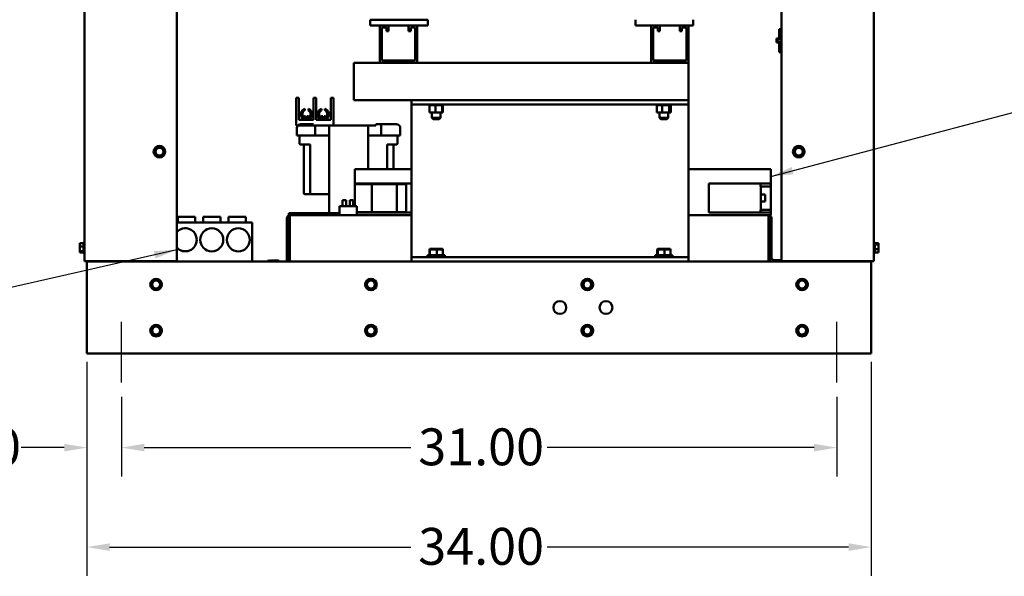
# Model space of a CAD drawing. Units: inches. Extents: x 1 to 43, y 0.5 to 83.2.
# Drawn here: x 30.1 to 38.6, y 8.8 to 13.6 of the extents above; entities that cross this region are included whole.
import ezdxf

# ---------------------------------------------------------------- set-up
doc = ezdxf.new("R2010")
doc.units = ezdxf.units.IN
doc.header["$LTSCALE"] = 2
doc.header["$MEASUREMENT"] = 0
for name, color, linetype, lineweight in [('Centerline (ANSI)', 7, 'Continuous', 25), ('Dimension (ANSI)', 7, 'Continuous', 25), ('Symbol (ANSI)', 7, 'Continuous', 25), ('Visible (ANSI)', 7, 'Continuous', 50)]:
    doc.layers.add(name, color=color, linetype=linetype, lineweight=lineweight)
doc.styles.add('Note Text (ANSI)', font='tahoma.ttf')
doc.dimstyles.new('Default (ANSI)', dxfattribs={"dimscale": 2, "dimtxt": 0.16, "dimasz": 0.098425, "dimexe": 0.125, "dimexo": 0.0625, "dimgap": 0.031496, "dimtad": 0, "dimtih": 1, "dimtoh": 1, "dimrnd": 1e-08, "dimzin": 4, "dimdsep": 46, "dimtxsty": 'Note Text (ANSI)', "dimcen": 0.09, "dimdle": 0.393701, "dimclrd": 256, "dimclre": 256, "dimclrt": 256, "dimadec": 0, "dimazin": 1, "dimtfac": 0.75, "dimtofl": 0, "dimtmove": 0, "dimatfit": 3, "dimfxl": 1, "dimtolj": 1, "dimtzin": 4, "dimlwd": -1, "dimlwe": -1, "dimarcsym": 0})
doc.dimstyles.new('Default (ANSI)$7', dxfattribs={"dimscale": 2, "dimtxt": 0.16, "dimasz": 0.098425, "dimexe": 0.125, "dimexo": 0.0625, "dimgap": 0.031496, "dimtad": 0, "dimtih": 1, "dimtoh": 1, "dimrnd": 1e-08, "dimzin": 4, "dimdsep": 46, "dimtxsty": 'Note Text (ANSI)', "dimcen": 0.09, "dimdle": 0.393701, "dimclrd": 256, "dimclre": 256, "dimclrt": 256, "dimadec": 0, "dimazin": 1, "dimtfac": 0.75, "dimtofl": 0, "dimtmove": 0, "dimatfit": 3, "dimfxl": 1, "dimtolj": 1, "dimtzin": 4, "dimlwd": -1, "dimlwe": -1, "dimarcsym": 0})

# ---------------------------------------------------------------- blocks, each defined once
blk = doc.blocks.new('*D13')
at = {"layer": 'Defpoints', "color": 0, "transparency": 16777216}
for p in [(30.9691, 10.487), (37.1691, 10.487), (37.1691, 9.922)]:
    blk.add_point(p, dxfattribs=at)
at = {"layer": 'Dimension (ANSI)', "transparency": 16777216}
for p, q in [((30.9691, 10.362), (30.9691, 9.672)), ((37.1691, 10.362), (37.1691, 9.672)), ((31.166, 9.922), (33.4783, 9.922)), ((36.9723, 9.922), (34.6599, 9.922))]:
    blk.add_line(p, q, dxfattribs=at)
for points in [[(31.166, 9.9548), (31.166, 9.8892), (30.9691, 9.922)], [(36.9723, 9.9548), (36.9723, 9.8892), (37.1691, 9.922)]]:
    blk.add_solid(points, dxfattribs=at)
at = {"layer": 'Dimension (ANSI)', "transparency": 16777216, "insert": (33.5413, 10.0887), "char_height": 0.32, "attachment_point": 1, "style": 'Note Text (ANSI)'}
blk.add_mtext('\\A1;31.00', dxfattribs=at)
blk = doc.blocks.new('*D14')
at = {"layer": 'Defpoints', "color": 0, "transparency": 16777216}
for p in [(30.6691, 10.791), (30.9691, 10.487), (30.9691, 9.922)]:
    blk.add_point(p, dxfattribs=at)
at = {"layer": 'Dimension (ANSI)', "transparency": 16777216}
for p, q in [((30.6691, 10.666), (30.6691, 9.672)), ((30.9691, 10.362), (30.9691, 9.672)), ((30.4723, 9.922), (30.0998, 9.922)), ((31.166, 9.922), (31.3628, 9.922))]:
    blk.add_line(p, q, dxfattribs=at)
for points in [[(30.4723, 9.9548), (30.4723, 9.8892), (30.6691, 9.922)], [(31.166, 9.9548), (31.166, 9.8892), (30.9691, 9.922)]]:
    blk.add_solid(points, dxfattribs=at)
at = {"layer": 'Dimension (ANSI)', "transparency": 16777216, "insert": (29.2492, 10.0886), "char_height": 0.32, "attachment_point": 1, "style": 'Note Text (ANSI)'}
blk.add_mtext('\\A1;1.50', dxfattribs=at)
blk = doc.blocks.new('*D16')
at = {"layer": 'Defpoints', "color": 0, "transparency": 16777216}
for p in [(30.6691, 10.791), (37.4691, 10.791), (37.4691, 9.0587)]:
    blk.add_point(p, dxfattribs=at)
at = {"layer": 'Dimension (ANSI)', "transparency": 16777216}
for p, q in [((30.6691, 10.666), (30.6691, 8.8087)), ((37.4691, 10.666), (37.4691, 8.8087)), ((30.866, 9.0587), (33.4783, 9.0587)), ((37.2723, 9.0587), (34.6599, 9.0587))]:
    blk.add_line(p, q, dxfattribs=at)
for points in [[(30.866, 9.0916), (30.866, 9.0259), (30.6691, 9.0587)], [(37.2723, 9.0916), (37.2723, 9.0259), (37.4691, 9.0587)]]:
    blk.add_solid(points, dxfattribs=at)
at = {"layer": 'Dimension (ANSI)', "transparency": 16777216, "insert": (33.5413, 9.2254), "char_height": 0.32, "attachment_point": 1, "style": 'Note Text (ANSI)'}
blk.add_mtext('\\A1;34.00', dxfattribs=at)

msp = doc.modelspace()

# ---------------------------------------------------------------- linework, layer by layer
at = {"layer": 'Centerline (ANSI)', "linetype": 'Continuous'}
for p, q in [((30.9691, 10.487), (30.9691, 11.0139)), ((37.1691, 10.487), (37.1691, 11.0139))]:
    msp.add_line(p, q, dxfattribs=at)
at = {"layer": 'Visible (ANSI)'}
for p, q in [((30.6481, 17.2133), (30.6481, 11.539)), ((31.4481, 11.539), (31.4481, 17.2133)), ((36.6901, 17.2133), (36.6901, 11.539)), ((37.4901, 11.539), (37.4901, 17.2133)), ((33.6241, 13.634), (33.1241, 13.634)), ((33.1241, 13.584), (33.1241, 13.634)), ((33.1241, 13.584), (33.2091, 13.584)), ((33.2091, 13.261), (33.2091, 13.584)), ((33.2091, 13.584), (33.2841, 13.584)), ((33.2841, 13.584), (33.2841, 13.533)), ((33.2841, 13.584), (33.4581, 13.584)), ((33.4581, 13.533), (33.4581, 13.584)), ((33.4581, 13.584), (33.5331, 13.584)), ((33.5331, 13.584), (33.5331, 13.261)), ((33.5331, 13.584), (33.6241, 13.584)), ((33.6241, 13.584), (33.6241, 13.634)), ((35.4241, 13.584), (35.4241, 13.634)), ((35.4241, 13.584), (35.5601, 13.584)), ((35.5601, 13.261), (35.5601, 13.584)), ((35.5601, 13.584), (35.6351, 13.584)), ((35.6351, 13.584), (35.6351, 13.533)), ((35.6351, 13.584), (35.8091, 13.584)), ((35.8091, 13.533), (35.8091, 13.584)), ((35.8091, 13.584), (35.8841, 13.584)), ((35.8841, 13.584), (35.8841, 13.261)), ((35.8841, 13.584), (35.9241, 13.584)), ((35.9241, 13.634), (35.9241, 13.584)), ((33.2661, 13.566), (33.2271, 13.566)), ((33.2271, 13.566), (33.2271, 13.279)), ((33.2661, 13.533), (33.2661, 13.566)), ((33.2841, 13.533), (33.2661, 13.533)), ((33.4761, 13.533), (33.4581, 13.533)), ((33.5151, 13.566), (33.4761, 13.566)), ((33.4761, 13.566), (33.4761, 13.533)), ((33.5151, 13.279), (33.5151, 13.566)), ((35.6171, 13.566), (35.5781, 13.566)), ((35.5781, 13.566), (35.5781, 13.279)), ((35.6171, 13.533), (35.6171, 13.566)), ((35.6351, 13.533), (35.6171, 13.533)), ((35.8271, 13.533), (35.8091, 13.533)), ((35.8661, 13.566), (35.8271, 13.566)), ((35.8271, 13.566), (35.8271, 13.533)), ((35.8661, 13.279), (35.8661, 13.566)), ((36.6697, 13.553), (36.6697, 13.465)), ((36.6901, 13.553), (36.6697, 13.553)), ((36.6697, 13.4698), (36.6471, 13.4698)), ((36.6471, 13.4371), (36.6471, 13.4698)), ((36.6697, 13.4371), (36.6471, 13.4371)), ((36.6563, 13.465), (36.6563, 13.441)), ((36.6901, 13.465), (36.6563, 13.465)), ((36.6563, 13.441), (36.6901, 13.441)), ((36.6697, 13.441), (36.6697, 13.353)), ((36.6901, 13.353), (36.6697, 13.353)), ((33.2091, 13.261), (32.9841, 13.261)), ((32.9841, 13.261), (32.9841, 12.937)), ((33.5331, 13.261), (33.2091, 13.261)), ((33.2271, 13.279), (33.5151, 13.279)), ((35.5601, 13.261), (33.5331, 13.261)), ((35.8841, 13.261), (35.5601, 13.261)), ((35.5781, 13.279), (35.8661, 13.279)), ((35.8841, 12.937), (35.8841, 13.261)), ((32.5075, 12.957), (32.4825, 12.957)), ((32.4825, 12.932), (32.4825, 12.957)), ((32.4825, 12.715), (32.4825, 12.932)), ((32.5075, 12.957), (32.5075, 12.932)), ((32.5075, 12.765), (32.5075, 12.932)), ((32.6325, 12.932), (32.6325, 12.957)), ((32.6575, 12.957), (32.6325, 12.957)), ((32.6325, 12.932), (32.6325, 12.765)), ((32.6575, 12.957), (32.6575, 12.932)), ((32.6575, 12.765), (32.6575, 12.932)), ((32.7825, 12.932), (32.7825, 12.957)), ((32.8075, 12.957), (32.7825, 12.957)), ((32.7825, 12.932), (32.7825, 12.765)), ((32.8075, 12.957), (32.8075, 12.932)), ((32.8075, 12.715), (32.8075, 12.932)), ((33.4841, 12.937), (32.9841, 12.937)), ((33.4841, 12.899), (33.4841, 12.937)), ((35.8841, 12.937), (33.4841, 12.937)), ((35.8841, 12.899), (33.4841, 12.899)), ((33.4841, 12.899), (33.4841, 12.861)), ((33.6325, 12.8938), (33.6325, 12.899)), ((33.6325, 12.8938), (33.6333, 12.8938)), ((33.6333, 12.8938), (33.6333, 12.899)), ((33.6334, 12.8938), (33.6333, 12.8938)), ((33.6334, 12.8938), (33.6334, 12.899)), ((33.6334, 12.8938), (33.6366, 12.8938)), ((33.6366, 12.8938), (33.6366, 12.899)), ((33.6368, 12.8938), (33.6366, 12.8938)), ((33.6368, 12.8938), (33.6368, 12.899)), ((33.6368, 12.8938), (33.6393, 12.8938)), ((33.6422, 12.8938), (33.6393, 12.8938)), ((33.6393, 12.828), (33.6393, 12.8938)), ((33.6422, 12.8938), (33.6422, 12.899)), ((33.6425, 12.8938), (33.6422, 12.8938)), ((33.6425, 12.8938), (33.6425, 12.899)), ((33.6425, 12.8938), (33.6499, 12.8938)), ((33.6499, 12.8938), (33.6499, 12.899)), ((33.6503, 12.8938), (33.6499, 12.8938)), ((33.6503, 12.8938), (33.6503, 12.899)), ((33.6503, 12.8938), (33.6594, 12.8938)), ((33.6594, 12.8938), (33.6594, 12.899)), ((33.6599, 12.8938), (33.6594, 12.8938)), ((33.6599, 12.8938), (33.6599, 12.899)), ((33.6599, 12.8938), (33.6704, 12.8938)), ((33.6704, 12.8938), (33.6704, 12.899)), ((33.6709, 12.8938), (33.6704, 12.8938)), ((33.6709, 12.8938), (33.6709, 12.899)), ((33.6709, 12.8938), (33.6824, 12.8938)), ((33.6824, 12.8938), (33.6824, 12.899)), ((33.683, 12.8938), (33.6824, 12.8938)), ((33.683, 12.8938), (33.683, 12.899)), ((33.683, 12.8938), (33.6853, 12.8938)), ((33.6921, 12.8938), (33.6853, 12.8938)), ((33.6948, 12.8938), (33.6921, 12.8938)), ((33.6921, 12.828), (33.6921, 12.8938)), ((33.6948, 12.8938), (33.6949, 12.8938)), ((33.6949, 12.8938), (33.6949, 12.899)), ((33.6955, 12.8938), (33.6949, 12.8938)), ((33.6955, 12.8938), (33.6955, 12.899)), ((33.6955, 12.8938), (33.6961, 12.8938)), ((33.7031, 12.8938), (33.6961, 12.8938)), ((33.7031, 12.8938), (33.7076, 12.8938)), ((33.7076, 12.8938), (33.7076, 12.899)), ((33.7082, 12.8938), (33.7076, 12.8938)), ((33.7082, 12.8938), (33.7082, 12.899)), ((33.7082, 12.8938), (33.7198, 12.8938)), ((33.7198, 12.8938), (33.7198, 12.899)), ((33.7204, 12.8938), (33.7198, 12.8938)), ((33.7204, 12.8938), (33.7204, 12.899)), ((33.7204, 12.8938), (33.7312, 12.8938)), ((33.7312, 12.8938), (33.7312, 12.899)), ((33.7317, 12.8938), (33.7312, 12.8938)), ((33.7317, 12.8938), (33.7317, 12.899)), ((33.7317, 12.8938), (33.7412, 12.8938)), ((33.7412, 12.8938), (33.7412, 12.899)), ((33.7417, 12.8938), (33.7412, 12.8938)), ((33.7417, 12.8938), (33.7417, 12.899)), ((33.7485, 12.8938), (33.7417, 12.8938)), ((33.7485, 12.8938), (33.7496, 12.8938)), ((33.7496, 12.8938), (33.7496, 12.899)), ((33.75, 12.8938), (33.7496, 12.8938)), ((33.7499, 12.828), (33.7499, 12.8938)), ((33.75, 12.8938), (33.75, 12.899)), ((33.7507, 12.8938), (33.75, 12.8938)), ((33.7507, 12.8938), (33.756, 12.8938)), ((33.755, 12.828), (33.755, 12.8938)), ((33.756, 12.8938), (33.756, 12.899)), ((33.7562, 12.8938), (33.756, 12.8938)), ((33.7562, 12.8938), (33.7562, 12.899)), ((33.7562, 12.8938), (33.76, 12.8938)), ((33.76, 12.8938), (33.76, 12.899)), ((33.7602, 12.8938), (33.76, 12.8938)), ((33.7602, 12.8938), (33.7602, 12.899)), ((33.7602, 12.8938), (33.7617, 12.8938)), ((33.7617, 12.8938), (33.7617, 12.899)), ((33.7617, 12.8938), (33.7617, 12.899)), ((33.7617, 12.8938), (33.7617, 12.8938)), ((35.6065, 12.8938), (35.6065, 12.899)), ((35.6065, 12.8938), (35.6065, 12.899)), ((35.6065, 12.8938), (35.6079, 12.8938)), ((35.6065, 12.8938), (35.6065, 12.8938)), ((35.6079, 12.8938), (35.6079, 12.899)), ((35.6081, 12.8938), (35.6079, 12.8938)), ((35.6081, 12.8938), (35.6081, 12.899)), ((35.6081, 12.8938), (35.6098, 12.8938)), ((35.6118, 12.8938), (35.6098, 12.8938)), ((35.6098, 12.828), (35.6098, 12.8938)), ((35.6118, 12.8938), (35.6118, 12.899)), ((35.612, 12.8938), (35.6118, 12.8938)), ((35.612, 12.8938), (35.612, 12.899)), ((35.612, 12.8938), (35.6179, 12.8938)), ((35.6179, 12.8938), (35.6179, 12.899)), ((35.6183, 12.8938), (35.6179, 12.8938)), ((35.6183, 12.8938), (35.6183, 12.899)), ((35.6183, 12.8938), (35.6261, 12.8938)), ((35.6261, 12.8938), (35.6261, 12.899)), ((35.6266, 12.8938), (35.6261, 12.8938)), ((35.6266, 12.8938), (35.6266, 12.899)), ((35.6266, 12.8938), (35.636, 12.8938)), ((35.636, 12.8938), (35.636, 12.899)), ((35.6365, 12.8938), (35.636, 12.8938)), ((35.6365, 12.8938), (35.6365, 12.899)), ((35.6365, 12.8938), (35.6473, 12.8938)), ((35.6473, 12.8938), (35.6473, 12.899)), ((35.6479, 12.8938), (35.6473, 12.8938)), ((35.6479, 12.8938), (35.6479, 12.899)), ((35.6479, 12.8938), (35.6508, 12.8938)), ((35.6567, 12.8938), (35.6508, 12.8938)), ((35.6595, 12.8938), (35.6567, 12.8938)), ((35.6567, 12.828), (35.6567, 12.8938)), ((35.6595, 12.8938), (35.6595, 12.899)), ((35.6601, 12.8938), (35.6595, 12.8938)), ((35.6601, 12.8938), (35.6601, 12.899)), ((35.6601, 12.8938), (35.661, 12.8938)), ((35.6684, 12.8938), (35.661, 12.8938)), ((35.6684, 12.8938), (35.6721, 12.8938)), ((35.6721, 12.8938), (35.6721, 12.899)), ((35.6727, 12.8938), (35.6721, 12.8938)), ((35.6727, 12.8938), (35.6727, 12.899)), ((35.6727, 12.8938), (35.6847, 12.8938)), ((35.6847, 12.8938), (35.6847, 12.899)), ((35.6853, 12.8938), (35.6847, 12.8938)), ((35.6853, 12.8938), (35.6853, 12.899)), ((35.6853, 12.8938), (35.6967, 12.8938)), ((35.6967, 12.8938), (35.6967, 12.899)), ((35.6973, 12.8938), (35.6967, 12.8938)), ((35.6973, 12.8938), (35.6973, 12.899)), ((35.6973, 12.8938), (35.7078, 12.8938)), ((35.7078, 12.8938), (35.7078, 12.899)), ((35.7083, 12.8938), (35.7078, 12.8938)), ((35.7083, 12.8938), (35.7083, 12.899)), ((35.7165, 12.8938), (35.7083, 12.8938)), ((35.7165, 12.8938), (35.7175, 12.8938)), ((35.7175, 12.8938), (35.7175, 12.899)), ((35.7179, 12.8938), (35.7175, 12.8938)), ((35.7179, 12.8938), (35.7179, 12.899)), ((35.718, 12.8938), (35.7179, 12.8938)), ((35.7202, 12.8938), (35.718, 12.8938)), ((35.718, 12.828), (35.718, 12.8938)), ((35.7202, 12.8938), (35.7254, 12.8938)), ((35.7254, 12.8938), (35.7254, 12.899)), ((35.7257, 12.8938), (35.7254, 12.8938)), ((35.7257, 12.8938), (35.7257, 12.899)), ((35.7257, 12.8938), (35.7312, 12.8938)), ((35.7312, 12.8938), (35.7312, 12.899)), ((35.7314, 12.8938), (35.7312, 12.8938)), ((35.7314, 12.8938), (35.7314, 12.899)), ((35.7314, 12.8938), (35.7347, 12.8938)), ((35.7324, 12.828), (35.7324, 12.8938)), ((35.7347, 12.8938), (35.7347, 12.899)), ((35.7348, 12.8938), (35.7347, 12.8938)), ((35.7348, 12.8938), (35.7348, 12.899)), ((35.7348, 12.8938), (35.7357, 12.8938)), ((35.7357, 12.8938), (35.7357, 12.899)), ((35.8841, 12.899), (35.8841, 12.937)), ((35.8841, 12.899), (35.8841, 12.861)), ((32.5586, 12.8616), (32.5586, 12.8482)), ((32.5896, 12.8467), (32.5896, 12.8605)), ((32.7016, 12.861), (32.7016, 12.8474)), ((32.732, 12.8479), (32.732, 12.8614)), ((33.4841, 11.613), (33.4841, 12.861)), ((33.6393, 12.828), (33.6921, 12.828)), ((33.6596, 12.828), (33.6596, 12.784)), ((33.6921, 12.828), (33.7499, 12.828)), ((33.7346, 12.828), (33.7346, 12.784)), ((33.7499, 12.828), (33.755, 12.828)), ((35.6098, 12.828), (35.6567, 12.828)), ((35.6336, 12.828), (35.6336, 12.784)), ((35.6567, 12.828), (35.718, 12.828)), ((35.7086, 12.828), (35.7086, 12.784)), ((35.718, 12.828), (35.7324, 12.828)), ((35.8841, 12.861), (35.8841, 11.613)), ((32.6325, 12.765), (32.5075, 12.765)), ((32.5237, 12.7268), (32.6345, 12.7268)), ((32.6106, 12.777), (32.5313, 12.777)), ((32.5313, 12.765), (32.5313, 12.777)), ((32.546, 12.777), (32.546, 12.785)), ((32.558, 12.797), (32.5646, 12.797)), ((32.5646, 12.785), (32.5646, 12.797)), ((32.5646, 12.785), (32.5762, 12.785)), ((32.5762, 12.797), (32.5762, 12.785)), ((32.5762, 12.797), (32.584, 12.797)), ((32.596, 12.777), (32.596, 12.785)), ((32.6106, 12.765), (32.6106, 12.777)), ((32.7825, 12.765), (32.6575, 12.765)), ((32.7586, 12.777), (32.6793, 12.777)), ((32.6793, 12.765), (32.6793, 12.777)), ((32.694, 12.777), (32.694, 12.785)), ((32.706, 12.797), (32.7138, 12.797)), ((32.7138, 12.785), (32.7138, 12.797)), ((32.7138, 12.785), (32.7253, 12.785)), ((32.7253, 12.797), (32.7253, 12.785)), ((32.7253, 12.797), (32.732, 12.797)), ((32.744, 12.777), (32.744, 12.785)), ((32.7586, 12.765), (32.7586, 12.777)), ((33.1733, 12.7268), (33.2093, 12.7268)), ((33.1733, 12.715), (33.1733, 12.7268)), ((33.2093, 12.7268), (33.2213, 12.7268)), ((33.2213, 12.7268), (33.2333, 12.7268)), ((33.2213, 12.7268), (33.2213, 12.6284)), ((33.2333, 12.7268), (33.352, 12.7268)), ((33.6596, 12.784), (33.7346, 12.784)), ((33.6716, 12.772), (33.6596, 12.784)), ((33.7226, 12.772), (33.6716, 12.772)), ((33.7226, 12.772), (33.7346, 12.784)), ((35.6336, 12.784), (35.7086, 12.784)), ((35.6456, 12.772), (35.6336, 12.784)), ((35.6966, 12.772), (35.6456, 12.772)), ((35.6966, 12.772), (35.7086, 12.784)), ((32.7694, 12.715), (32.4825, 12.715)), ((32.4899, 12.6284), (32.4899, 12.693)), ((32.6465, 12.6284), (32.6465, 12.715)), ((32.7694, 12.715), (32.7694, 11.957)), ((33.1064, 12.715), (32.7694, 12.715)), ((33.1064, 12.715), (33.1733, 12.715)), ((33.1064, 12.3362), (33.1064, 12.715)), ((33.3859, 12.693), (33.3859, 12.6284)), ((32.6345, 12.6284), (32.4899, 12.6284)), ((32.5134, 12.6284), (32.5134, 12.5584)), ((32.7694, 12.6284), (32.5214, 12.6284)), ((32.5214, 12.5504), (32.6034, 12.5504)), ((32.5494, 12.5504), (32.5494, 12.1284)), ((32.6034, 12.1284), (32.6034, 12.5504)), ((33.1064, 12.6284), (33.3544, 12.6284)), ((33.2724, 12.5504), (33.3544, 12.5504)), ((33.2724, 12.5504), (33.2724, 12.3362)), ((33.3264, 12.3362), (33.3264, 12.5504)), ((33.3544, 12.6284), (33.3621, 12.6284)), ((33.3859, 12.6284), (33.3621, 12.6284)), ((33.3624, 12.5584), (33.3624, 12.6284)), ((31.2572, 12.4763), (31.2585, 12.4819)), ((31.2614, 12.4724), (31.2572, 12.4763)), ((31.2654, 12.5125), (31.2585, 12.4819)), ((31.2614, 12.4724), (31.2844, 12.4511)), ((31.2654, 12.5125), (31.2667, 12.5181)), ((31.2667, 12.5181), (31.2721, 12.5198)), ((31.3021, 12.5291), (31.2721, 12.5198)), ((31.3021, 12.5291), (31.3076, 12.5308)), ((31.3076, 12.5308), (31.3118, 12.5269)), ((31.3348, 12.5056), (31.3118, 12.5269)), ((31.3308, 12.4655), (31.3296, 12.4599)), ((31.3308, 12.4655), (31.3378, 12.4961)), ((31.3348, 12.5056), (31.339, 12.5017)), ((31.339, 12.5017), (31.3378, 12.4961)), ((36.7992, 12.4763), (36.8005, 12.4819)), ((36.8034, 12.4724), (36.7992, 12.4763)), ((36.8074, 12.5125), (36.8005, 12.4819)), ((36.8034, 12.4724), (36.8264, 12.4511)), ((36.8074, 12.5125), (36.8087, 12.5181)), ((36.8087, 12.5181), (36.8141, 12.5198)), ((36.8441, 12.5291), (36.8141, 12.5198)), ((36.8441, 12.5291), (36.8496, 12.5308)), ((36.8496, 12.5308), (36.8538, 12.5269)), ((36.8768, 12.5056), (36.8538, 12.5269)), ((36.8728, 12.4655), (36.8716, 12.4599)), ((36.8728, 12.4655), (36.8798, 12.4961)), ((36.8768, 12.5056), (36.881, 12.5017)), ((36.881, 12.5017), (36.8798, 12.4961)), ((31.2887, 12.4472), (31.2844, 12.4511)), ((31.2941, 12.4489), (31.2887, 12.4472)), ((31.2941, 12.4489), (31.3241, 12.4582)), ((31.3296, 12.4599), (31.3241, 12.4582)), ((36.8307, 12.4472), (36.8264, 12.4511)), ((36.8361, 12.4489), (36.8307, 12.4472)), ((36.8361, 12.4489), (36.8661, 12.4582)), ((36.8716, 12.4599), (36.8661, 12.4582)), ((32.9965, 12.3362), (32.9926, 12.3362)), ((32.9926, 12.3362), (32.9926, 12.3362)), ((32.9926, 12.3362), (32.9926, 12.2122)), ((32.9965, 12.3362), (33.1277, 12.3362)), ((33.441, 12.3362), (33.1277, 12.3362)), ((33.4508, 12.3362), (33.441, 12.3362)), ((33.4508, 12.3362), (33.4841, 12.3362)), ((35.8841, 12.3362), (36.1387, 12.3362)), ((36.1485, 12.3362), (36.1387, 12.3362)), ((36.4617, 12.3362), (36.1485, 12.3362)), ((36.4617, 12.3362), (36.5928, 12.3362)), ((36.5966, 12.3362), (36.5928, 12.3362)), ((36.5966, 12.3362), (36.5966, 12.2122)), ((32.9926, 12.2122), (32.9965, 12.2122)), ((32.9926, 12.2122), (32.9926, 12.2122)), ((32.9926, 12.1882), (32.9926, 12.2122)), ((32.9926, 12.2122), (32.9926, 12.1882)), ((32.9926, 12.2122), (32.9926, 12.2122)), ((32.9927, 12.2076), (32.9926, 12.2076)), ((32.9926, 12.2076), (32.9926, 12.017)), ((32.9927, 12.2076), (33.138, 12.2076)), ((32.9927, 12.017), (32.9927, 12.2076)), ((33.1277, 12.2122), (32.9965, 12.2122)), ((33.08, 12.2122), (33.08, 12.2076)), ((33.1277, 12.2122), (33.441, 12.2122)), ((33.138, 12.2076), (33.3557, 12.2076)), ((33.138, 11.9656), (33.138, 12.2076)), ((33.3557, 11.9656), (33.3557, 12.2076)), ((33.3557, 12.2076), (33.436, 12.2076)), ((33.436, 12.2076), (33.436, 11.9656)), ((33.441, 12.2122), (33.4508, 12.2122)), ((33.4841, 12.2122), (33.4508, 12.2122)), ((36.0598, 11.961), (36.0598, 12.2122)), ((36.1387, 12.2122), (36.0598, 12.2122)), ((36.1387, 12.2122), (36.1485, 12.2122)), ((36.1485, 12.2122), (36.4617, 12.2122)), ((36.5928, 12.2122), (36.4617, 12.2122)), ((36.5093, 12.1882), (36.5093, 12.2122)), ((36.5928, 12.2122), (36.5966, 12.2122)), ((36.5966, 12.2122), (36.5966, 12.1882)), ((32.5574, 12.1204), (32.608, 12.1204)), ((32.608, 12.1204), (32.7694, 12.1204)), ((32.9926, 12.1882), (32.9926, 12.1882)), ((32.9926, 12.1882), (32.9926, 12.1882)), ((36.5574, 12.1882), (36.5093, 12.1882)), ((36.5106, 11.985), (36.5106, 12.1882)), ((36.5574, 12.1882), (36.5966, 12.1882)), ((36.5966, 12.1882), (36.5966, 11.985)), ((32.8857, 12.067), (32.9157, 12.067)), ((32.8857, 12.017), (32.8857, 12.067)), ((32.9157, 12.017), (32.9157, 12.067)), ((32.9485, 12.067), (32.9785, 12.067)), ((32.9485, 12.017), (32.9485, 12.067)), ((32.9785, 12.017), (32.9785, 12.067)), ((36.5474, 12.1166), (36.5106, 12.1166)), ((36.5474, 12.0566), (36.5106, 12.0566)), ((32.4194, 11.957), (32.4444, 11.957)), ((32.4194, 11.937), (32.4194, 11.957)), ((32.8583, 11.957), (32.4444, 11.957)), ((32.7694, 11.957), (32.8583, 11.957)), ((33.0083, 12.017), (32.8583, 12.017)), ((32.8583, 12.017), (32.8583, 11.937)), ((33.0083, 12.017), (33.0083, 11.937)), ((33.138, 11.9656), (33.0083, 11.9656)), ((33.1277, 11.961), (33.0083, 11.961)), ((33.08, 11.9656), (33.08, 11.961)), ((33.1277, 11.961), (33.441, 11.961)), ((33.3557, 11.9656), (33.138, 11.9656)), ((33.436, 11.9656), (33.3557, 11.9656)), ((33.441, 11.961), (33.4508, 11.961)), ((33.4841, 11.961), (33.4508, 11.961)), ((36.1387, 11.961), (36.0598, 11.961)), ((36.1387, 11.961), (36.1485, 11.961)), ((36.1485, 11.961), (36.4617, 11.961)), ((36.5928, 11.961), (36.4617, 11.961)), ((36.5093, 11.985), (36.5574, 11.985)), ((36.5093, 11.961), (36.5093, 11.985)), ((36.5966, 11.985), (36.5574, 11.985)), ((36.5928, 11.961), (36.5966, 11.961)), ((36.5966, 11.961), (36.5966, 11.985)), ((36.5966, 11.961), (36.5966, 11.937)), ((32.1017, 11.8744), (31.4481, 11.8744)), ((31.4567, 11.9244), (31.6067, 11.9244)), ((31.4567, 11.8744), (31.4567, 11.9244)), ((31.6067, 11.8744), (31.6067, 11.9244)), ((31.6767, 11.9244), (31.6776, 11.9244)), ((31.6767, 11.8744), (31.6767, 11.9244)), ((31.6776, 11.9244), (31.8276, 11.9244)), ((31.6776, 11.8744), (31.6776, 11.9244)), ((31.8276, 11.8744), (31.8276, 11.9244)), ((31.8967, 11.9244), (32.0467, 11.9244)), ((31.8967, 11.8744), (31.8967, 11.9244)), ((32.0467, 11.8744), (32.0467, 11.9244)), ((32.1017, 11.537), (32.1017, 11.8744)), ((32.4031, 11.913), (32.4031, 11.537)), ((32.4151, 11.9338), (32.4151, 11.913)), ((32.4151, 11.9338), (32.4271, 11.9338)), ((32.4151, 11.537), (32.4151, 11.913)), ((32.4271, 11.937), (32.4194, 11.937)), ((33.4841, 11.937), (32.4271, 11.937)), ((32.4271, 11.913), (32.4271, 11.9338)), ((32.4271, 11.913), (32.4271, 11.537)), ((36.5791, 11.937), (35.8841, 11.937)), ((36.5791, 11.937), (36.5928, 11.937)), ((36.5791, 11.9338), (36.5791, 11.913)), ((36.5791, 11.9338), (36.5911, 11.9338)), ((36.5791, 11.537), (36.5791, 11.913)), ((36.5911, 11.9338), (36.5911, 11.549)), ((36.5966, 11.937), (36.5928, 11.937)), ((36.6031, 11.913), (36.6031, 11.573)), ((30.6071, 11.6968), (30.6391, 11.6968)), ((30.6071, 11.6968), (30.6071, 11.6929)), ((30.6391, 11.6098), (30.6391, 11.7002)), ((30.6421, 11.6046), (30.6421, 11.7054)), ((37.4961, 11.7054), (37.4961, 11.6046)), ((37.4991, 11.7002), (37.4991, 11.6098)), ((37.5311, 11.6968), (37.4991, 11.6968)), ((37.5311, 11.6951), (37.5311, 11.6968)), ((37.5311, 11.6929), (37.5311, 11.6951)), ((30.6071, 11.6858), (30.6071, 11.6785)), ((30.6071, 11.6716), (30.6071, 11.6677)), ((30.6071, 11.6677), (30.6391, 11.6677)), ((30.6071, 11.6677), (30.6071, 11.6621)), ((30.6071, 11.6479), (30.6071, 11.6384)), ((30.6071, 11.6315), (30.6071, 11.6259)), ((30.6071, 11.6259), (30.6391, 11.6259)), ((30.6071, 11.6259), (30.6071, 11.6242)), ((30.6071, 11.6171), (30.6071, 11.6149)), ((30.6071, 11.6149), (30.6071, 11.6132)), ((30.6071, 11.6132), (30.6391, 11.6132)), ((33.4841, 11.575), (33.4841, 11.613)), ((33.643, 11.6456), (33.6389, 11.6416)), ((33.6389, 11.6416), (33.6432, 11.6416)), ((33.6389, 11.592), (33.6389, 11.6416)), ((33.647, 11.6456), (33.643, 11.6456)), ((33.647, 11.6456), (33.6432, 11.6416)), ((33.6432, 11.6416), (33.7014, 11.6416)), ((33.6432, 11.592), (33.6432, 11.6416)), ((33.7011, 11.6456), (33.647, 11.6456)), ((33.7512, 11.6456), (33.7011, 11.6456)), ((33.7011, 11.6456), (33.7014, 11.6416)), ((33.7014, 11.6416), (33.7553, 11.6416)), ((33.7014, 11.592), (33.7014, 11.6416)), ((33.7512, 11.6456), (33.7553, 11.6416)), ((33.7553, 11.592), (33.7553, 11.6416)), ((35.617, 11.6456), (35.6129, 11.6416)), ((35.6129, 11.6416), (35.6172, 11.6416)), ((35.6129, 11.592), (35.6129, 11.6416)), ((35.621, 11.6456), (35.617, 11.6456)), ((35.621, 11.6456), (35.6172, 11.6416)), ((35.6172, 11.6416), (35.6754, 11.6416)), ((35.6172, 11.592), (35.6172, 11.6416)), ((35.6751, 11.6456), (35.621, 11.6456)), ((35.7252, 11.6456), (35.6751, 11.6456)), ((35.6751, 11.6456), (35.6754, 11.6416)), ((35.6754, 11.6416), (35.7293, 11.6416)), ((35.6754, 11.592), (35.6754, 11.6416)), ((35.7252, 11.6456), (35.7293, 11.6416)), ((35.7293, 11.592), (35.7293, 11.6416)), ((35.8841, 11.575), (35.8841, 11.613)), ((37.5311, 11.6841), (37.4991, 11.6841)), ((37.5311, 11.6423), (37.4991, 11.6423)), ((37.5311, 11.6132), (37.4991, 11.6132)), ((37.5311, 11.6841), (37.5311, 11.6858)), ((37.5311, 11.6785), (37.5311, 11.6841)), ((37.5311, 11.6621), (37.5311, 11.6716)), ((37.5311, 11.6423), (37.5311, 11.6479)), ((37.5311, 11.6384), (37.5311, 11.6423)), ((37.5311, 11.6242), (37.5311, 11.6315)), ((37.5311, 11.6132), (37.5311, 11.6171)), ((30.678, 11.539), (30.6481, 11.539)), ((30.6691, 11.537), (30.6691, 11.539)), ((37.4691, 11.537), (30.6691, 11.537)), ((30.6691, 11.483), (30.6691, 11.537)), ((31.4481, 11.539), (30.678, 11.539)), ((31.4017, 11.539), (31.4017, 11.537)), ((32.2345, 11.541), (32.3345, 11.541)), ((32.2345, 11.537), (32.2345, 11.541)), ((32.2532, 11.545), (32.2452, 11.545)), ((32.2452, 11.541), (32.2452, 11.545)), ((32.2532, 11.541), (32.2532, 11.545)), ((32.2672, 11.545), (32.2592, 11.545)), ((32.2592, 11.541), (32.2592, 11.545)), ((32.2672, 11.541), (32.2672, 11.545)), ((32.2812, 11.545), (32.2732, 11.545)), ((32.2732, 11.541), (32.2732, 11.545)), ((32.2812, 11.541), (32.2812, 11.545)), ((32.3295, 11.545), (32.2872, 11.545)), ((32.2872, 11.541), (32.2872, 11.545)), ((32.3295, 11.541), (32.3295, 11.545)), ((32.3345, 11.537), (32.3345, 11.541)), ((33.4841, 11.575), (35.8841, 11.575)), ((33.4841, 11.575), (33.4841, 11.537)), ((33.6221, 11.592), (33.7721, 11.592)), ((33.6221, 11.575), (33.6221, 11.592)), ((33.7721, 11.575), (33.7721, 11.592)), ((35.5961, 11.592), (35.7461, 11.592)), ((35.5961, 11.575), (35.5961, 11.592)), ((35.7461, 11.575), (35.7461, 11.592)), ((35.8841, 11.575), (35.8841, 11.537)), ((36.6271, 11.549), (36.6901, 11.549)), ((37.4602, 11.539), (36.6901, 11.539)), ((37.3031, 11.537), (37.3031, 11.539)), ((37.4901, 11.539), (37.4602, 11.539)), ((37.4691, 11.539), (37.4691, 11.537)), ((37.4691, 11.537), (37.4691, 11.483)), ((30.6691, 11.483), (30.6691, 10.791)), ((37.4691, 10.791), (37.4691, 11.483)), ((31.2364, 11.3605), (31.2295, 11.3299)), ((31.2364, 11.3605), (31.2377, 11.3661)), ((31.2377, 11.3661), (31.2431, 11.3678)), ((31.2731, 11.3771), (31.2431, 11.3678)), ((31.2731, 11.3771), (31.2786, 11.3788)), ((31.2786, 11.3788), (31.2828, 11.3749)), ((31.3058, 11.3536), (31.2828, 11.3749)), ((31.3058, 11.3536), (31.31, 11.3497)), ((33.0984, 11.3605), (33.0915, 11.3299)), ((33.0984, 11.3605), (33.0997, 11.3661)), ((33.0997, 11.3661), (33.1051, 11.3678)), ((33.1351, 11.3771), (33.1051, 11.3678)), ((33.1351, 11.3771), (33.1406, 11.3788)), ((33.1406, 11.3788), (33.1448, 11.3749)), ((33.1678, 11.3536), (33.1448, 11.3749)), ((33.1678, 11.3536), (33.172, 11.3497)), ((34.9744, 11.3605), (34.9675, 11.3299)), ((34.9744, 11.3605), (34.9757, 11.3661)), ((34.9757, 11.3661), (34.9811, 11.3678)), ((35.0111, 11.3771), (34.9811, 11.3678)), ((35.0111, 11.3771), (35.0166, 11.3788)), ((35.0166, 11.3788), (35.0208, 11.3749)), ((35.0438, 11.3536), (35.0208, 11.3749)), ((35.0438, 11.3536), (35.048, 11.3497)), ((36.8364, 11.3605), (36.8295, 11.3299)), ((36.8364, 11.3605), (36.8377, 11.3661)), ((36.8377, 11.3661), (36.8431, 11.3678)), ((36.8731, 11.3771), (36.8431, 11.3678)), ((36.8731, 11.3771), (36.8786, 11.3788)), ((36.8786, 11.3788), (36.8828, 11.3749)), ((36.9058, 11.3536), (36.8828, 11.3749)), ((36.9058, 11.3536), (36.91, 11.3497)), ((31.2282, 11.3243), (31.2295, 11.3299)), ((31.2324, 11.3204), (31.2282, 11.3243)), ((31.2324, 11.3204), (31.2554, 11.2991)), ((31.2597, 11.2952), (31.2554, 11.2991)), ((31.2651, 11.2969), (31.2597, 11.2952)), ((31.2651, 11.2969), (31.2951, 11.3062)), ((31.3006, 11.3079), (31.2951, 11.3062)), ((31.3018, 11.3135), (31.3006, 11.3079)), ((31.3018, 11.3135), (31.3088, 11.3441)), ((31.31, 11.3497), (31.3088, 11.3441)), ((33.0902, 11.3243), (33.0915, 11.3299)), ((33.0944, 11.3204), (33.0902, 11.3243)), ((33.0944, 11.3204), (33.1174, 11.2991)), ((33.1217, 11.2952), (33.1174, 11.2991)), ((33.1271, 11.2969), (33.1217, 11.2952)), ((33.1271, 11.2969), (33.1571, 11.3062)), ((33.1626, 11.3079), (33.1571, 11.3062)), ((33.1638, 11.3135), (33.1626, 11.3079)), ((33.1638, 11.3135), (33.1708, 11.3441)), ((33.172, 11.3497), (33.1708, 11.3441)), ((34.9662, 11.3243), (34.9675, 11.3299)), ((34.9704, 11.3204), (34.9662, 11.3243)), ((34.9704, 11.3204), (34.9934, 11.2991)), ((34.9977, 11.2952), (34.9934, 11.2991)), ((35.0031, 11.2969), (34.9977, 11.2952)), ((35.0031, 11.2969), (35.0331, 11.3062)), ((35.0386, 11.3079), (35.0331, 11.3062)), ((35.0398, 11.3135), (35.0386, 11.3079)), ((35.0398, 11.3135), (35.0468, 11.3441)), ((35.048, 11.3497), (35.0468, 11.3441)), ((36.8282, 11.3243), (36.8295, 11.3299)), ((36.8324, 11.3204), (36.8282, 11.3243)), ((36.8324, 11.3204), (36.8554, 11.2991)), ((36.8597, 11.2952), (36.8554, 11.2991)), ((36.8651, 11.2969), (36.8597, 11.2952)), ((36.8651, 11.2969), (36.8951, 11.3062)), ((36.9006, 11.3079), (36.8951, 11.3062)), ((36.9018, 11.3135), (36.9006, 11.3079)), ((36.9018, 11.3135), (36.9088, 11.3441)), ((36.91, 11.3497), (36.9088, 11.3441)), ((31.2282, 10.9243), (31.2295, 10.9299)), ((31.2364, 10.9605), (31.2295, 10.9299)), ((31.2364, 10.9605), (31.2377, 10.9661)), ((31.2377, 10.9661), (31.2431, 10.9678)), ((31.2731, 10.9771), (31.2431, 10.9678)), ((31.2731, 10.9771), (31.2786, 10.9788)), ((31.2786, 10.9788), (31.2828, 10.9749)), ((31.3058, 10.9536), (31.2828, 10.9749)), ((31.3018, 10.9135), (31.3088, 10.9441)), ((31.3058, 10.9536), (31.31, 10.9497)), ((31.31, 10.9497), (31.3088, 10.9441)), ((33.0902, 10.9243), (33.0915, 10.9299)), ((33.0984, 10.9605), (33.0915, 10.9299)), ((33.0984, 10.9605), (33.0997, 10.9661)), ((33.0997, 10.9661), (33.1051, 10.9678)), ((33.1351, 10.9771), (33.1051, 10.9678)), ((33.1351, 10.9771), (33.1406, 10.9788)), ((33.1406, 10.9788), (33.1448, 10.9749)), ((33.1678, 10.9536), (33.1448, 10.9749)), ((33.1638, 10.9135), (33.1708, 10.9441)), ((33.1678, 10.9536), (33.172, 10.9497)), ((33.172, 10.9497), (33.1708, 10.9441)), ((34.9662, 10.9243), (34.9675, 10.9299)), ((34.9744, 10.9605), (34.9675, 10.9299)), ((34.9744, 10.9605), (34.9757, 10.9661)), ((34.9757, 10.9661), (34.9811, 10.9678)), ((35.0111, 10.9771), (34.9811, 10.9678)), ((35.0111, 10.9771), (35.0166, 10.9788)), ((35.0166, 10.9788), (35.0208, 10.9749)), ((35.0438, 10.9536), (35.0208, 10.9749)), ((35.0398, 10.9135), (35.0468, 10.9441)), ((35.0438, 10.9536), (35.048, 10.9497)), ((35.048, 10.9497), (35.0468, 10.9441)), ((36.8282, 10.9243), (36.8295, 10.9299)), ((36.8364, 10.9605), (36.8295, 10.9299)), ((36.8364, 10.9605), (36.8377, 10.9661)), ((36.8377, 10.9661), (36.8431, 10.9678)), ((36.8731, 10.9771), (36.8431, 10.9678)), ((36.8731, 10.9771), (36.8786, 10.9788)), ((36.8786, 10.9788), (36.8828, 10.9749)), ((36.9058, 10.9536), (36.8828, 10.9749)), ((36.9018, 10.9135), (36.9088, 10.9441)), ((36.9058, 10.9536), (36.91, 10.9497)), ((36.91, 10.9497), (36.9088, 10.9441)), ((31.2324, 10.9204), (31.2282, 10.9243)), ((31.2324, 10.9204), (31.2554, 10.8991)), ((31.2597, 10.8952), (31.2554, 10.8991)), ((31.2651, 10.8969), (31.2597, 10.8952)), ((31.2651, 10.8969), (31.2951, 10.9062)), ((31.3006, 10.9079), (31.2951, 10.9062)), ((31.3018, 10.9135), (31.3006, 10.9079)), ((33.0944, 10.9204), (33.0902, 10.9243)), ((33.0944, 10.9204), (33.1174, 10.8991)), ((33.1217, 10.8952), (33.1174, 10.8991)), ((33.1271, 10.8969), (33.1217, 10.8952)), ((33.1271, 10.8969), (33.1571, 10.9062)), ((33.1626, 10.9079), (33.1571, 10.9062)), ((33.1638, 10.9135), (33.1626, 10.9079)), ((34.9704, 10.9204), (34.9662, 10.9243)), ((34.9704, 10.9204), (34.9934, 10.8991)), ((34.9977, 10.8952), (34.9934, 10.8991)), ((35.0031, 10.8969), (34.9977, 10.8952)), ((35.0031, 10.8969), (35.0331, 10.9062)), ((35.0386, 10.9079), (35.0331, 10.9062)), ((35.0398, 10.9135), (35.0386, 10.9079)), ((36.8324, 10.9204), (36.8282, 10.9243)), ((36.8324, 10.9204), (36.8554, 10.8991)), ((36.8597, 10.8952), (36.8554, 10.8991)), ((36.8651, 10.8969), (36.8597, 10.8952)), ((36.8651, 10.8969), (36.8951, 10.9062)), ((36.9006, 10.9079), (36.8951, 10.9062)), ((36.9018, 10.9135), (36.9006, 10.9079)), ((30.6691, 10.737), (30.6691, 10.791)), ((37.4691, 10.791), (37.4691, 10.737)), ((37.4691, 10.737), (30.6691, 10.737))]:
    msp.add_line(p, q, dxfattribs=at)
for centre, radius in [((31.2981, 12.489), 0.0504), ((31.2981, 12.489), 0.0343), ((36.8401, 12.489), 0.0504), ((36.8401, 12.489), 0.0343), ((31.7517, 11.7244), 0.1), ((31.9817, 11.7244), 0.1), ((31.2691, 11.337), 0.0504), ((31.2691, 11.337), 0.0343), ((33.1311, 11.337), 0.0504), ((33.1311, 11.337), 0.0343), ((35.0071, 11.337), 0.0504), ((35.0071, 11.337), 0.0343), ((36.8691, 11.337), 0.0504), ((36.8691, 11.337), 0.0343), ((34.7691, 11.137), 0.056), ((35.1691, 11.137), 0.056), ((31.2691, 10.937), 0.0504), ((31.2691, 10.937), 0.0343), ((33.1311, 10.937), 0.0504), ((33.1311, 10.937), 0.0343), ((35.0071, 10.937), 0.0504), ((35.0071, 10.937), 0.0343), ((36.8691, 10.937), 0.0504), ((36.8691, 10.937), 0.0343)]:
    msp.add_circle(centre, radius, dxfattribs=at)
for centre, radius, start, end in [((32.5726, 12.815), 0.0486, 106.69724, 231.44977), ((32.5726, 12.815), 0.036, 112.80372, 224.59615), ((32.5726, 12.815), 0.0486, 308.55023, 69.43366), ((32.5726, 12.815), 0.036, 309.98402, 61.71367), ((32.7173, 12.815), 0.0486, 108.87631, 231.44977), ((32.7173, 12.815), 0.036, 115.87592, 230.01598), ((32.7173, 12.815), 0.0486, 308.55023, 72.47048), ((32.7173, 12.815), 0.036, 315.40385, 66.02721), ((32.5237, 12.693), 0.0339, 90, 180), ((32.558, 12.785), 0.012, 90, 180), ((32.584, 12.785), 0.012, 0, 90), ((32.706, 12.785), 0.012, 90, 180), ((32.732, 12.785), 0.012, 0, 90), ((33.352, 12.693), 0.0339, 0, 90), ((32.5214, 12.5584), 0.008, 180, 270), ((33.3544, 12.5584), 0.008, 270, 0), ((32.5574, 12.1284), 0.008, 180, 270), ((32.4271, 11.913), 0.024, 120, 180), ((32.4271, 11.913), 0.024, 90, 120), ((32.4271, 11.913), 0.012, 90, 180), ((36.5791, 11.913), 0.024, 60, 90), ((36.5791, 11.913), 0.012, 0, 90), ((36.5791, 11.913), 0.024, 0, 60), ((31.5217, 11.7244), 0.1, 222.62032, 137.37968), ((30.6451, 11.7002), 0.006, 120, 180), ((30.6421, 11.6994), 0.006, 0, 90), ((37.4961, 11.6994), 0.006, 90, 180), ((37.4931, 11.7002), 0.006, 0, 60), ((30.6451, 11.6098), 0.006, 180, 240), ((30.6421, 11.6106), 0.006, 270, 0), ((37.4961, 11.6106), 0.006, 180, 270), ((37.4931, 11.6098), 0.006, 300, 0), ((30.7231, 11.5641), 0.054, 207.69824, 210.12259), ((30.7229, 11.5639), 0.0269, 247.76666, 270), ((36.6031, 11.549), 0.012, 180, 270), ((36.6271, 11.573), 0.024, 180, 270), ((37.4153, 11.5639), 0.0269, 270, 292.23334), ((37.4151, 11.5641), 0.054, 329.87741, 332.30176)]:
    msp.add_arc(centre, radius, start, end, dxfattribs=at)
for centre, major_axis, ratio, start_param, end_param in [((32.608, 12.1284), (0, -0.008), 0.572577, 4.712389, 6.283185), ((36.5474, 12.0866), (0, -0.03), 0.000115, 0.000001, 3.141593)]:
    msp.add_ellipse(centre, major_axis=major_axis, ratio=ratio, start_param=start_param, end_param=end_param, dxfattribs=at)
for points, knots in [([(37.5311, 11.6951), (37.5311, 11.6946), (37.531, 11.6941), (37.5306, 11.6926), (37.5302, 11.6915), (37.5302, 11.6905), (37.5302, 11.6895), (37.5306, 11.6883), (37.531, 11.6868), (37.5311, 11.6863), (37.5311, 11.6858)], [-0.1870986, -0.1870986, -0.1870986, -0.1870986, -0.1282749, -0.1282749, 0, 0, 0, 0.1282749, 0.1282749, 0.1870986, 0.1870986, 0.1870986, 0.1870986]), ([(30.6071, 11.6716), (30.6071, 11.6727), (30.6072, 11.6739), (30.6076, 11.6773), (30.608, 11.68), (30.608, 11.6823), (30.608, 11.6846), (30.6076, 11.6873), (30.6072, 11.6906), (30.6071, 11.6919), (30.6071, 11.6929)], [-0.1870986, -0.1870986, -0.1870986, -0.1870986, -0.1282749, -0.1282749, 0, 0, 0, 0.1282749, 0.1282749, 0.1870986, 0.1870986, 0.1870986, 0.1870986]), ([(30.6075, 11.688), (30.6075, 11.6877), (30.6074, 11.6875), (30.6072, 11.6868), (30.6071, 11.6863), (30.6071, 11.6858)], [0.09948687, 0.09948687, 0.09948687, 0.09948687, 0.12827492, 0.12827492, 0.1870986, 0.1870986, 0.1870986, 0.1870986]), ([(30.6071, 11.6315), (30.6071, 11.6331), (30.6072, 11.6349), (30.6076, 11.6396), (30.608, 11.6436), (30.608, 11.6468), (30.608, 11.6501), (30.6076, 11.654), (30.6072, 11.6588), (30.6071, 11.6606), (30.6071, 11.6621)], [-0.1870986, -0.1870986, -0.1870986, -0.1870986, -0.1282749, -0.1282749, 0, 0, 0, 0.1282749, 0.1282749, 0.1870986, 0.1870986, 0.1870986, 0.1870986]), ([(30.6075, 11.655), (30.6075, 11.6542), (30.6074, 11.6535), (30.6072, 11.6512), (30.6071, 11.6494), (30.6071, 11.6479)], [0.09948687, 0.09948687, 0.09948687, 0.09948687, 0.12827492, 0.12827492, 0.1870986, 0.1870986, 0.1870986, 0.1870986]), ([(30.6071, 11.6149), (30.6071, 11.6154), (30.6072, 11.616), (30.6076, 11.6174), (30.608, 11.6186), (30.608, 11.6196), (30.608, 11.6206), (30.6076, 11.6218), (30.6072, 11.6232), (30.6071, 11.6238), (30.6071, 11.6242)], [-0.1870986, -0.1870986, -0.1870986, -0.1870986, -0.1282749, -0.1282749, 0, 0, 0, 0.1282749, 0.1282749, 0.1870986, 0.1870986, 0.1870986, 0.1870986]), ([(30.6075, 11.6221), (30.6075, 11.6215), (30.6074, 11.621), (30.6072, 11.6194), (30.6071, 11.6182), (30.6071, 11.6171)], [0.09948687, 0.09948687, 0.09948687, 0.09948687, 0.12827492, 0.12827492, 0.1870986, 0.1870986, 0.1870986, 0.1870986]), ([(37.5311, 11.6785), (37.5311, 11.677), (37.531, 11.6752), (37.5306, 11.6704), (37.5302, 11.6665), (37.5302, 11.6632), (37.5302, 11.6599), (37.5306, 11.656), (37.531, 11.6512), (37.5311, 11.6494), (37.5311, 11.6479)], [-0.1870986, -0.1870986, -0.1870986, -0.1870986, -0.1282749, -0.1282749, 0, 0, 0, 0.1282749, 0.1282749, 0.1870986, 0.1870986, 0.1870986, 0.1870986]), ([(37.5311, 11.6384), (37.5311, 11.6374), (37.531, 11.6361), (37.5306, 11.6328), (37.5302, 11.6301), (37.5302, 11.6278), (37.5302, 11.6255), (37.5306, 11.6228), (37.531, 11.6194), (37.5311, 11.6182), (37.5311, 11.6171)], [-0.1870986, -0.1870986, -0.1870986, -0.1870986, -0.1282749, -0.1282749, 0, 0, 0, 0.1282749, 0.1282749, 0.1870986, 0.1870986, 0.1870986, 0.1870986]), ([(37.5307, 11.688), (37.5307, 11.6885), (37.5308, 11.689), (37.531, 11.6906), (37.5311, 11.6919), (37.5311, 11.6929)], [0.09948687, 0.09948687, 0.09948687, 0.09948687, 0.12827492, 0.12827492, 0.1870986, 0.1870986, 0.1870986, 0.1870986]), ([(37.5307, 11.655), (37.5307, 11.6558), (37.5308, 11.6566), (37.531, 11.6588), (37.5311, 11.6606), (37.5311, 11.6621)], [0.09948687, 0.09948687, 0.09948687, 0.09948687, 0.12827492, 0.12827492, 0.1870986, 0.1870986, 0.1870986, 0.1870986]), ([(37.5307, 11.6221), (37.5307, 11.6223), (37.5308, 11.6226), (37.531, 11.6232), (37.5311, 11.6238), (37.5311, 11.6242)], [0.09948687, 0.09948687, 0.09948687, 0.09948687, 0.12827492, 0.12827492, 0.1870986, 0.1870986, 0.1870986, 0.1870986])]:
    msp.add_open_spline(points, degree=3, knots=knots, dxfattribs=at)
for points in [[(30.6071, 11.6785), (30.6071, 11.6772), (30.6072, 11.6758), (30.6073, 11.6745)], [(30.6071, 11.6384), (30.6071, 11.6375), (30.6072, 11.6365), (30.6073, 11.6356)], [(37.5311, 11.6716), (37.5311, 11.6725), (37.531, 11.6735), (37.5309, 11.6745)], [(37.5311, 11.6315), (37.5311, 11.6328), (37.531, 11.6343), (37.5309, 11.6356)]]:
    msp.add_open_spline(points, degree=3, dxfattribs=at)

# ---------------------------------------------------------------- dimensions: what is measured, and where the dimension line sits
at = {"layer": 'Dimension (ANSI)'}
for base, p1, p2, picture, middle in [((30.9691, 9.922), (30.6691, 10.791), (30.9691, 10.487), '*D14', (29.643, 9.922)), ((37.1691, 9.922), (30.9691, 10.487), (37.1691, 10.487), '*D13', (34.0691, 9.922))]:
    dim = msp.add_linear_dim(base=base, p1=p1, p2=p2, angle=180, dimstyle='Default (ANSI)', override={"dimgap": 0.031496, "dimtih": 0, "dimtoh": 0, "dimdec": 2, "dimlfac": 5, "dimtol": 0, "dimlim": 0, "dimtp": 0, "dimtm": 0, "dimtdec": 2, "dimatfit": 1}, dxfattribs=at)
    dim.commit()
    dim.dimension.update_dxf_attribs({"geometry": picture, "text_midpoint": middle, "dimtype": 160})
dim = msp.add_linear_dim(base=(37.4691, 9.0587), p1=(30.6691, 10.791), p2=(37.4691, 10.791), dimstyle='Default (ANSI)', override={"dimgap": 0.031496, "dimtih": 0, "dimtoh": 0, "dimdec": 2, "dimlfac": 5, "dimtol": 0, "dimlim": 0, "dimtp": 0, "dimtm": 0, "dimtdec": 2, "dimatfit": 1}, dxfattribs=at)
dim.commit()
dim.dimension.update_dxf_attribs({"geometry": '*D16', "text_midpoint": (34.0691, 9.0587), "dimtype": 160})

# ---------------------------------------------------------------- leaders
at = {"layer": 'Symbol (ANSI)', "annotation_type": 0, "has_hookline": 1, "hookline_direction": 1}
for points, text_width in [([(36.5966, 12.2742), (38.696, 12.8276)], 1.1126), ([(31.4481, 11.6382), (29.9226, 11.2907)], 1.7313)]:
    msp.add_leader(points, dimstyle='Default (ANSI)$7', override={"dimtad": 0}, dxfattribs=dict(at, text_width=text_width))

doc.saveas('drawing.dxf')
